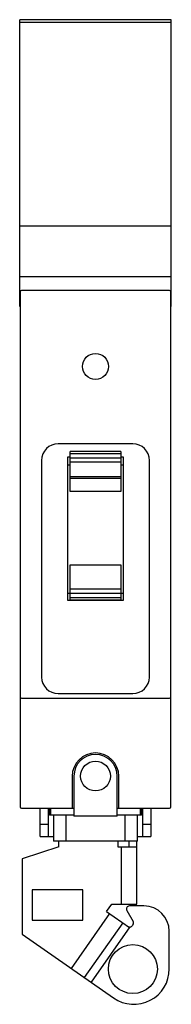
# Model space of a CAD drawing. Units: millimetres. Extents: x 87 to 125, y 23 to 270.
import ezdxf

# ---------------------------------------------------------------- set-up
doc = ezdxf.new("R2010")
doc.units = ezdxf.units.MM
doc.header["$LTSCALE"] = 19.012013
doc.layers.get('0').update_dxf_attribs({"linetype": 'CONTINUOUS'})

msp = doc.modelspace()

# ---------------------------------------------------------------- linework, layer by layer
at = {"color": 7, "linetype": 'CONTINUOUS'}
for p, q in [((87.02, 197.94), (87.02, 269.71)), ((124.91, 269.71), (87.02, 269.71)), ((87.02, 269.08), (124.91, 269.08)), ((124.91, 197.94), (124.91, 269.71)), ((87.02, 218.1), (124.91, 218.1)), ((87.02, 205.44), (124.91, 205.44)), ((87.17, 201.64), (87.17, 72.74)), ((124.47, 201.94), (87.47, 201.94)), ((124.77, 72.74), (124.77, 201.64)), ((87.02, 197.94), (87.17, 197.94)), ((124.77, 197.94), (124.91, 197.94)), ((115.29, 163.58), (96.65, 163.58)), ((98.97, 160.27), (98.97, 124.44)), ((99.62, 160.27), (98.97, 160.27)), ((99.62, 151.67), (99.62, 161.64)), ((112.32, 161.64), (99.62, 161.64)), ((99.62, 161.15), (112.32, 161.15)), ((112.32, 161.64), (112.32, 151.67)), ((112.97, 160.27), (112.32, 160.27)), ((112.97, 124.44), (112.97, 160.27)), ((92.5, 159.43), (92.5, 105.22)), ((99.62, 158.21), (98.97, 158.21)), ((99.62, 160.03), (112.32, 160.03)), ((99.62, 159.1), (112.32, 159.1)), ((112.97, 158.21), (112.32, 158.21)), ((119.44, 105.22), (119.44, 159.43)), ((112.32, 155.31), (99.62, 155.31)), ((99.62, 155.02), (112.32, 155.02)), ((112.32, 151.67), (99.62, 151.67)), ((99.62, 133.27), (112.32, 133.27)), ((99.62, 124.51), (99.62, 133.27)), ((112.32, 133.27), (112.32, 124.51)), ((98.97, 126.22), (99.62, 126.22)), ((112.32, 127.19), (99.62, 127.19)), ((99.62, 126.24), (112.32, 126.24)), ((112.32, 126.22), (112.97, 126.22)), ((98.97, 124.44), (112.97, 124.44)), ((99.62, 125.08), (112.32, 125.08)), ((99.62, 124.51), (112.32, 124.51)), ((96.65, 101.07), (115.29, 101.07)), ((87.47, 99.94), (124.47, 99.94)), ((100.14, 80.41), (100.14, 72.44)), ((100.57, 80.44), (100.57, 70.44)), ((111.37, 70.44), (111.37, 80.44)), ((111.8, 72.44), (111.8, 80.41)), ((87.47, 72.44), (100.57, 72.44)), ((92.16, 65.28), (92.16, 72.44)), ((94.14, 72.46), (94.14, 65.28)), ((94.14, 72.39), (94.53, 72.39)), ((94.47, 72.44), (94.47, 70.64)), ((94.77, 70.64), (94.77, 72.44)), ((111.37, 72.44), (124.47, 72.44)), ((117.17, 72.44), (117.17, 70.64)), ((117.47, 70.64), (117.47, 72.44)), ((117.47, 72.39), (117.79, 72.39)), ((117.79, 65.28), (117.79, 72.44)), ((119.77, 72.44), (119.77, 65.28)), ((100.57, 70.64), (94.47, 70.64)), ((95.47, 70.64), (95.47, 64.14)), ((98.67, 64.14), (98.67, 70.64)), ((111.37, 70.44), (100.57, 70.44)), ((117.47, 70.64), (111.37, 70.64)), ((113.27, 70.64), (113.27, 64.14)), ((116.47, 64.14), (116.47, 70.64)), ((94.14, 68.28), (92.16, 68.28)), ((119.77, 68.28), (117.79, 68.28)), ((92.16, 65.28), (95.47, 65.28)), ((116.47, 64.14), (95.47, 64.14)), ((96.82, 62.74), (96.82, 64.14)), ((111.53, 64.14), (111.53, 62.74)), ((114.33, 64.14), (114.33, 62.74)), ((116.31, 48.39), (116.31, 64.14)), ((116.47, 65.28), (119.77, 65.28)), ((96.82, 62.74), (87.67, 59.74)), ((111.53, 62.74), (116.31, 62.74)), ((112.35, 62.74), (112.35, 48.39)), ((87.67, 59.74), (87.67, 40.89)), ((102.84, 52), (90.14, 52)), ((90.14, 52), (90.14, 44.38)), ((102.84, 44.38), (102.84, 52)), ((108.76, 46.58), (110.03, 48.39)), ((110.03, 48.39), (116.31, 48.39)), ((118.07, 47.94), (114.45, 47.94)), ((90.14, 44.38), (102.84, 44.38)), ((99.97, 32.28), (109.58, 46.01)), ((108.76, 46.58), (114.49, 42.57)), ((113.79, 46.8), (115.36, 44.08)), ((103.23, 29.99), (112.85, 43.72)), ((114.59, 42.71), (104.88, 28.84)), ((115.32, 43.22), (115.2, 43.05)), ((87.67, 40.89), (110.47, 24.93)), ((124.42, 32.19), (124.42, 41.59))]:
    msp.add_line(p, q, dxfattribs=at)
for centre, radius in [((105.97, 182.94), 3.25), ((105.97, 80.44), 3.73), ((115.31, 32.14), 6.12)]:
    msp.add_circle(centre, radius, dxfattribs=at)
for centre, radius, start, end in [((87.47, 201.64), 0.3, 90, 180), ((124.47, 201.64), 0.3, 360, 90), ((96.65, 159.43), 4.15, 90, 180), ((115.29, 159.43), 4.15, 360, 90), ((96.65, 105.22), 4.15, 180, 270), ((115.29, 105.22), 4.15, 270, 0), ((87.47, 100.24), 0.3, 180, 270), ((124.47, 100.24), 0.3, 270, 0), ((105.97, 80.41), 5.83, 360, 180), ((105.97, 80.44), 5.4, 360, 180), ((87.47, 72.74), 0.3, 180, 270), ((124.47, 72.74), 0.3, 270, 0), ((114.45, 47.18), 0.76, 90, 210), ((118.07, 41.59), 6.35, 360, 90), ((114.55, 43.51), 0.8, 272.7825, 325.0002), ((114.67, 43.68), 0.8, 325.0002, 30), ((115.55, 32.19), 8.87, 235, 360)]:
    msp.add_arc(centre, radius, start, end, dxfattribs=at)

doc.saveas('drawing.dxf')
